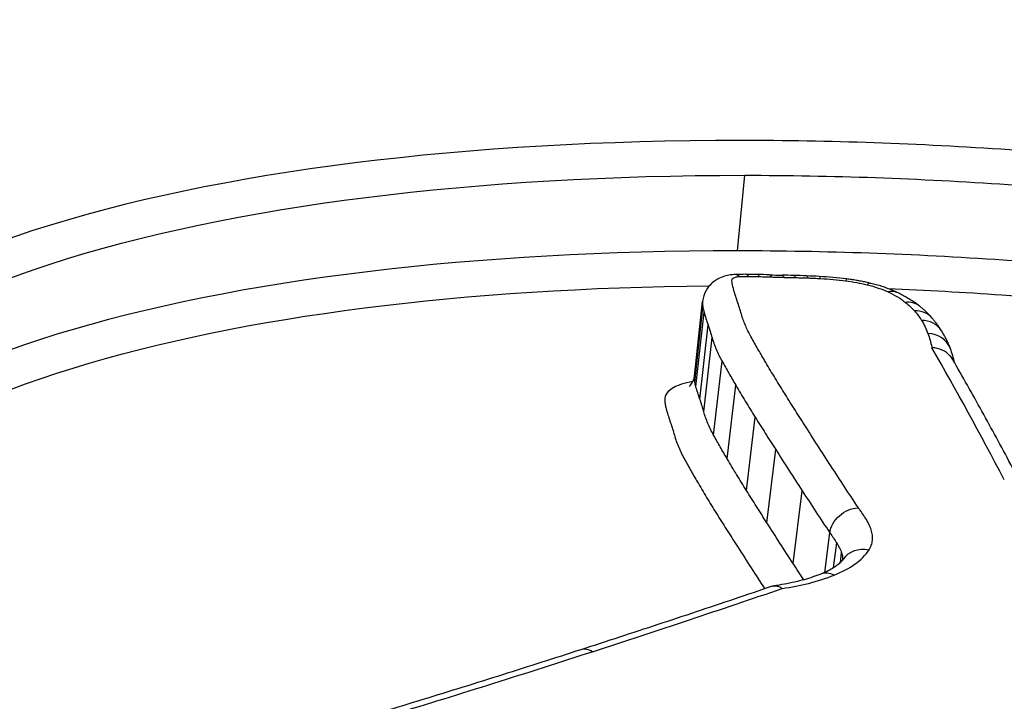
# Model space of a CAD drawing. Units: millimetres. Extents: x -3297 to 5276, y -2728 to 4196.
# Drawn here: x 2910 to 2914, y -399 to -396 of the extents above; entities that cross this region are included whole.
import ezdxf

# ---------------------------------------------------------------- set-up
doc = ezdxf.new("R2010")
doc.units = ezdxf.units.MM
doc.header["$LTSCALE"] = 100
doc.layers.add('SW_Toestellen', color=2, linetype='Continuous')

msp = doc.modelspace()

# ---------------------------------------------------------------- linework, layer by layer
at = {"layer": 'SW_Toestellen'}
for p, q in [((2912.7776, -397.2691), (2912.8049, -396.9886)), ((2912.6179, -397.7336), (2912.6479, -397.4573)), ((2912.6194, -397.7563), (2912.6495, -397.4802)), ((2912.6232, -397.7719), (2912.6534, -397.496)), ((2912.6378, -397.8187), (2912.6682, -397.5432)), ((2912.6526, -397.8658), (2912.6833, -397.5907)), ((2912.6891, -397.9523), (2912.7202, -397.6781)), ((2912.7395, -398.0405), (2912.7711, -397.7671)), ((2912.8109, -398.1579), (2912.8431, -397.8856)), ((2912.8867, -398.2775), (2912.9196, -398.0062)), ((2912.9845, -398.4291), (2913.0181, -398.1592)), ((2913.1017, -398.4616), (2913.1204, -398.3154)), ((2913.1343, -398.4444), (2913.1462, -398.3524)), ((2913.1595, -398.4252), (2913.1641, -398.3896)), ((2912.878, -398.5214), (2912.8787, -398.5224))]:
    msp.add_line(p, q, dxfattribs=at)
for centre, major_axis, ratio, start_param, end_param in [((2914.1397, -429.1582), (-2.971, -36.8302), 0.29651, 1.463741, 3.528787), ((2912.912, -397.5679), (-0.4886, 0.0547), 0.419047, 4.97323, 5.053883), ((2912.7737, -397.4566), (-0.0036, 0.0999), 0.33383, 5.871954, 6.283185), ((2912.8082, -397.456), (0, 0.1), 0.256386, 5.882778, 6.283185), ((2912.9674, -397.6541), (-0.7186, 0.0787), 0.400087, 4.918044, 4.979379), ((2912.8489, -397.4565), (0.0026, 0.1), 0.198272, 5.888592, 6.283185), ((2913.1522, -398.0669), (-1.7778, 0.1935), 0.385323, 4.898015, 4.924116), ((2912.8937, -397.4579), (0.0036, 0.0999), 0.174116, 5.890422, 6.283185), ((2912.7199, -396.9218), (-1.1505, 0.1246), 0.365032, 1.765034, 1.80519), ((2912.9408, -397.4592), (0.0021, 0.1), 0.209459, 5.887392, 6.283185), ((2913.72, -399.0294), (-4.2221, 0.4596), 0.38086, 4.928547, 4.938774), ((2912.9829, -397.4602), (0.0025, 0.1), 0.200145, 5.888149, 6.283185), ((2913.299, -398.0921), (-1.8312, 0.1995), 0.385355, 4.899317, 4.926289), ((2913.0306, -397.4617), (0.0036, 0.0999), 0.175207, 5.890057, 6.283185), ((2913.1561, -397.7169), (-0.8719, 0.095), 0.394099, 4.840812, 4.89537), ((2913.0758, -397.4638), (0.0058, 0.0998), 0.123272, 5.893175, 6.283185), ((2913.1328, -397.619), (-0.6206, 0.0676), 0.400519, 4.676644, 4.838619), ((2913.1698, -397.4723), (0.0123, 0.0992), 0.03501, 0, 0.387757), ((2913.2485, -397.4866), (0.0237, 0.0971), 0.303319, 0, 0.408887), ((2913.3267, -397.5134), (0.0427, 0.0904), 0.619902, 0, 0.50652), ((2913.3905, -397.5518), (0.0622, 0.0783), 0.788472, 0, 0.672736), ((2913.4242, -397.5836), (0.0755, 0.0655), 0.851463, 0, 0.82553), ((2913.45, -397.6183), (0.0849, 0.0529), 0.881237, 0, 0.961823), ((2913.4739, -397.6665), (0.0939, 0.0343), 0.903405, 0, 1.147166), ((2910.0035, -428.1218), (0, -33.4), 0.256513, 2.686707, 2.721334), ((2911.9281, -397.9387), (1.6631, 0.2107), 0.507618, 0.053343, 0.115378), ((2913.253, -398.4686), (-0.0832, 0.0555), 0.877747, 5.120466, 6.283185), ((2913.1243, -398.5606), (-0.0371, 0.0929), 0.702302, 5.607966, 6.283185), ((2912.2272, -398.8436), (-0.0308, 0.0951), 0.643206, 5.637971, 6.283185)]:
    msp.add_ellipse(centre, major_axis=major_axis, ratio=ratio, start_param=start_param, end_param=end_param, dxfattribs=at)
for points, knots in [([(2910.6029, -414.7562), (2910.599, -414.7181), (2910.5951, -414.6799), (2910.3872, -412.6458), (2910.1407, -410.7195), (2909.2685, -405.1081), (2908.5224, -401.7426), (2907.0704, -397.0265), (2906.4362, -395.3887), (2905.0269, -392.5562), (2904.2478, -391.4237), (2902.5873, -389.8637), (2901.7099, -389.4924), (2900.8338, -389.5685)], [-5.393075, -5.393075, -5.393075, -5.393075, -5.380776, -5.380776, -4.736422, -4.736422, -3.413264, -3.413264, -2.527581, -2.527581, -1.560126, -1.560126, -0.531295, -0.531295, -0.531295, -0.531295]), ([(2914.7175, -434.0612), (2914.626, -432.0383), (2914.4974, -429.9948), (2914.1697, -425.9221), (2913.9707, -423.8929), (2913.5071, -419.8959), (2913.2424, -417.9281), (2912.653, -414.0985), (2912.3281, -412.237), (2911.6236, -408.6595), (2911.2438, -406.9446), (2910.4331, -403.6923), (2910.0018, -402.1576), (2909.0941, -399.3132), (2908.6178, -398.0055), (2907.6188, -395.6446), (2907.0977, -394.5918), (2905.9689, -392.73), (2905.3671, -391.9167), (2904.2146, -390.8239), (2903.7503, -390.4642), (2902.6656, -389.8783), (2902.0367, -389.6546), (2901.3556, -389.5761)], [-1.185324, -1.185324, -1.185324, -1.185324, -1.022092, -1.022092, -0.859162, -0.859162, -0.696223, -0.696223, -0.532889, -0.532889, -0.368551, -0.368551, -0.20208, -0.20208, -0.0344, -0.0344, 0.13328, 0.13328, 0.30096, 0.30096, 0.396218, 0.396218, 0.491477, 0.491477, 0.491477, 0.491477]), ([(2912.79, -396.8596), (2911.7814, -396.8596), (2910.8531, -396.9701), (2909.503, -397.4079), (2909.0626, -397.7281), (2908.8344, -398.3316), (2908.8264, -398.5479), (2908.8825, -398.7764)], [-1.6274534, -1.6274534, -1.6274534, -1.6274534, -1.3144261, -1.3144261, -1.0153022, -1.0153022, -0.8712241, -0.8712241, -0.8712241, -0.8712241]), ([(2915.0971, -401.9506), (2916.1056, -401.9506), (2917.0476, -401.7465), (2918.435, -401.0513), (2918.8976, -400.5781), (2919.2154, -399.6272), (2919.1305, -399.1583), (2918.5038, -398.305), (2917.9517, -397.924), (2916.6968, -397.4008), (2916.06, -397.2226), (2914.8656, -396.9987), (2914.3241, -396.9316), (2913.4506, -396.8712), (2913.1163, -396.8596), (2912.79, -396.8596)], [-1.627453, -1.627453, -1.627453, -1.627453, -1.314426, -1.314426, -1.015302, -1.015302, -0.747997, -0.747997, -0.474083, -0.474083, -0.263379, -0.263379, -0.1013, -0.1013, 0, 0, 0, 0]), ([(2908.9414, -398.4583), (2908.951, -398.3839), (2908.9689, -398.3116), (2909.1472, -397.8429), (2909.5798, -397.5283), (2910.905, -397.0977), (2911.8158, -396.9886), (2912.8049, -396.9886)], [0.9630928, 0.9630928, 0.9630928, 0.9630928, 1.0153022, 1.0153022, 1.3144261, 1.3144261, 1.6274534, 1.6274534, 1.6274534, 1.6274534]), ([(2912.8049, -396.9886), (2913.125, -396.9886), (2913.4529, -397.0001), (2914.3094, -397.0596), (2914.8403, -397.1257), (2916.0111, -397.346), (2916.6351, -397.5213), (2917.8647, -398.0349), (2918.4054, -398.4084), (2918.9677, -399.1739), (2919.0674, -399.5486), (2919.0088, -399.917)], [0, 0, 0, 0, 0.1012998, 0.1012998, 0.2633794, 0.2633794, 0.4740829, 0.4740829, 0.7479974, 0.7479974, 0.9703667, 0.9703667, 0.9703667, 0.9703667]), ([(2912.7776, -397.2691), (2911.8138, -397.2691), (2910.923, -397.3715), (2909.5917, -397.7821), (2909.1427, -398.0879), (2908.9582, -398.5173), (2908.9446, -398.5556), (2908.9336, -398.5945)], [-1.557459, -1.557459, -1.557459, -1.557459, -1.2641283, -1.2641283, -0.9783376, -0.9783376, -0.9510212, -0.9510212, -0.9510212, -0.9510212]), ([(2918.9825, -400.0395), (2919.001, -399.7328), (2918.9094, -399.4247), (2918.412, -398.7091), (2917.8742, -398.3293), (2916.6406, -397.8078), (2916.0114, -397.6302), (2914.8306, -397.4074), (2914.295, -397.3407), (2913.4311, -397.2806), (2913.1004, -397.2691), (2912.7776, -397.2691)], [-0.9025017, -0.9025017, -0.9025017, -0.9025017, -0.7250498, -0.7250498, -0.4598614, -0.4598614, -0.2554786, -0.2554786, -0.098261, -0.098261, 0, 0, 0, 0]), ([(2912.77, -397.3567), (2912.7637, -397.3569), (2912.7573, -397.3574), (2912.7439, -397.3594), (2912.7369, -397.3609), (2912.7215, -397.3655), (2912.7131, -397.3686), (2912.6939, -397.3794), (2912.6828, -397.3871), (2912.6644, -397.4094), (2912.6572, -397.4211), (2912.6503, -397.442), (2912.6487, -397.4493), (2912.6479, -397.4567)], [0, 0, 0, 0, 0.00093483, 0.00093483, 0.00186966, 0.00186966, 0.00280449, 0.00280449, 0.003739321, 0.003739321, 0.004369177, 0.004369177, 0.004674151, 0.004674151, 0.004674151, 0.004674151]), ([(2912.7587, -397.3944), (2912.758, -397.3912), (2912.7576, -397.388), (2912.7571, -397.3818), (2912.7571, -397.3787), (2912.7573, -397.3756)], [-0.004896085, -0.004896085, -0.004896085, -0.004896085, -0.002448042, -0.002448042, 0, 0, 0, 0]), ([(2912.7573, -397.3756), (2912.7575, -397.3735), (2912.7589, -397.3715), (2912.7641, -397.368), (2912.7682, -397.3665), (2912.7764, -397.365), (2912.78, -397.3646), (2912.7837, -397.3645)], [-0.004724225, -0.004724225, -0.004724225, -0.004724225, -0.003064772, -0.003064772, -0.001178759, -0.001178759, 0, 0, 0, 0]), ([(2912.7837, -397.3645), (2912.7893, -397.3643), (2912.7951, -397.3641), (2912.8066, -397.3639), (2912.8124, -397.3639), (2912.8182, -397.3639)], [-0.003615399, -0.003615399, -0.003615399, -0.003615399, -0.0018077, -0.0018077, 0, 0, 0, 0]), ([(2912.8182, -397.3639), (2912.8249, -397.3639), (2912.8317, -397.3639), (2912.8453, -397.3641), (2912.8521, -397.3642), (2912.8589, -397.3644)], [-0.004183061, -0.004183061, -0.004183061, -0.004183061, -0.00209153, -0.00209153, 0, 0, 0, 0]), ([(2912.8589, -397.3644), (2912.8664, -397.3646), (2912.8738, -397.3648), (2912.8888, -397.3653), (2912.8963, -397.3655), (2912.9037, -397.3658)], [-0.004565444, -0.004565444, -0.004565444, -0.004565444, -0.002282722, -0.002282722, 0, 0, 0, 0]), ([(2912.9037, -397.3658), (2912.9116, -397.3661), (2912.9195, -397.3663), (2912.9352, -397.3668), (2912.943, -397.367), (2912.9508, -397.3672)], [-0.004796519, -0.004796519, -0.004796519, -0.004796519, -0.002398259, -0.002398259, 0, 0, 0, 0]), ([(2912.9508, -397.3672), (2912.9578, -397.3673), (2912.9648, -397.3675), (2912.9789, -397.3678), (2912.9859, -397.368), (2912.9929, -397.3681)], [-0.004303909, -0.004303909, -0.004303909, -0.004303909, -0.002151955, -0.002151955, 0, 0, 0, 0]), ([(2912.9929, -397.3681), (2913.0009, -397.3683), (2913.0088, -397.3685), (2913.0247, -397.369), (2913.0327, -397.3693), (2913.0407, -397.3696)], [-0.004862649, -0.004862649, -0.004862649, -0.004862649, -0.002431325, -0.002431325, 0, 0, 0, 0]), ([(2913.0407, -397.3696), (2913.0481, -397.3699), (2913.0557, -397.3702), (2913.0707, -397.3709), (2913.0782, -397.3713), (2913.0858, -397.3717)], [-0.00456809, -0.00456809, -0.00456809, -0.00456809, -0.002284045, -0.002284045, 0, 0, 0, 0]), ([(2913.0858, -397.3717), (2913.1014, -397.3726), (2913.1171, -397.3738), (2913.1485, -397.3766), (2913.1642, -397.3783), (2913.1798, -397.3802)], [-0.009461419, -0.009461419, -0.009461419, -0.009461419, -0.004730709, -0.004730709, 0, 0, 0, 0]), ([(2913.1798, -397.3802), (2913.1933, -397.3819), (2913.2067, -397.384), (2913.2331, -397.3888), (2913.246, -397.3915), (2913.2586, -397.3946)], [-0.008153408, -0.008153408, -0.008153408, -0.008153408, -0.004076704, -0.004076704, 0, 0, 0, 0]), ([(2913.2723, -397.3894), (2913.2664, -397.388), (2913.2605, -397.3867), (2913.2487, -397.3841), (2913.2427, -397.3828), (2913.2307, -397.3805), (2913.2247, -397.3794), (2913.2126, -397.3774), (2913.2065, -397.3764), (2913.1943, -397.3746), (2913.1882, -397.3738), (2913.182, -397.373)], [0, 0, 0, 0, 0.001630682, 0.001630682, 0.003261363, 0.003261363, 0.004892045, 0.004892045, 0.006522727, 0.006522727, 0.008153408, 0.008153408, 0.008153408, 0.008153408]), ([(2908.9864, -398.9104), (2908.9919, -398.7976), (2909.0166, -398.6894), (2909.2266, -398.2032), (2909.6673, -397.9028), (2910.9456, -397.5076), (2911.7741, -397.4067), (2912.6734, -397.3985)], [0.9021926, 0.9021926, 0.9021926, 0.9021926, 0.9783376, 0.9783376, 1.2641283, 1.2641283, 1.5451014, 1.5451014, 1.5451014, 1.5451014]), ([(2912.7623, -397.4091), (2912.7617, -397.4067), (2912.761, -397.4042), (2912.7598, -397.3993), (2912.7592, -397.3968), (2912.7587, -397.3944)], [-0.003789007, -0.003789007, -0.003789007, -0.003789007, -0.001894503, -0.001894503, 0, 0, 0, 0]), ([(2912.7769, -397.4553), (2912.7742, -397.4476), (2912.7716, -397.4399), (2912.7668, -397.4245), (2912.7645, -397.4168), (2912.7623, -397.4091)], [-0.01174944, -0.01174944, -0.01174944, -0.01174944, -0.00587475, -0.00587475, 0, 0, 0, 0]), ([(2913.2586, -397.3946), (2913.2731, -397.3982), (2913.2871, -397.4022), (2913.3134, -397.4112), (2913.3257, -397.4162), (2913.3368, -397.4215)], [-0.009433088, -0.009433088, -0.009433088, -0.009433088, -0.004716544, -0.004716544, 0, 0, 0, 0]), ([(2913.3694, -397.4229), (2913.3634, -397.4201), (2913.3573, -397.4174), (2913.3449, -397.4123), (2913.3387, -397.4099), (2913.3259, -397.4052), (2913.3194, -397.403), (2913.3062, -397.3987), (2913.2995, -397.3967), (2913.286, -397.3929), (2913.2792, -397.3911), (2913.2723, -397.3894)], [0, 0, 0, 0, 0.001886618, 0.001886618, 0.003773235, 0.003773235, 0.005659853, 0.005659853, 0.007546471, 0.007546471, 0.009433088, 0.009433088, 0.009433088, 0.009433088]), ([(2913.336, -397.4089), (2913.4764, -397.4145), (2913.6175, -397.4222), (2914.2801, -397.4685), (2914.8051, -397.5342), (2915.9622, -397.7535), (2916.5786, -397.9281), (2917.7866, -398.4398), (2918.3128, -398.8119), (2918.8738, -399.6188), (2918.9415, -400.0458), (2918.8013, -400.4533)], [0.0555994, 0.0555994, 0.0555994, 0.0555994, 0.098261, 0.098261, 0.2554786, 0.2554786, 0.4598614, 0.4598614, 0.7250498, 0.7250498, 0.9705024, 0.9705024, 0.9705024, 0.9705024]), ([(2913.3368, -397.4215), (2913.3494, -397.4274), (2913.3611, -397.4336), (2913.3825, -397.4465), (2913.3921, -397.4532), (2913.4007, -397.46)], [-0.01063373, -0.01063373, -0.01063373, -0.01063373, -0.00531535, -0.00531535, 0, 0, 0, 0]), ([(2913.4527, -397.4735), (2913.4478, -397.4695), (2913.4427, -397.4657), (2913.4322, -397.4584), (2913.4269, -397.4548), (2913.416, -397.4479), (2913.4105, -397.4446), (2913.3991, -397.4381), (2913.3933, -397.4349), (2913.3815, -397.4288), (2913.3755, -397.4258), (2913.3694, -397.4229)], [0, 0, 0, 0, 0.00212675, 0.00212675, 0.00425349, 0.00425349, 0.00638024, 0.00638024, 0.00850699, 0.00850699, 0.01063373, 0.01063373, 0.01063373, 0.01063373]), ([(2912.6479, -397.4573), (2912.6476, -397.4611), (2912.6476, -397.4649), (2912.6481, -397.4725), (2912.6487, -397.4764), (2912.6495, -397.4802)], [0, 0, 0, 0, 0.002448042, 0.002448042, 0.004896085, 0.004896085, 0.004896085, 0.004896085]), ([(2912.7924, -397.504), (2912.7901, -397.4959), (2912.7876, -397.4878), (2912.7824, -397.4715), (2912.7797, -397.4634), (2912.7769, -397.4553)], [-0.01227858, -0.01227858, -0.01227858, -0.01227858, -0.00613926, -0.00613926, 0, 0, 0, 0]), ([(2913.4007, -397.46), (2913.4072, -397.4652), (2913.4133, -397.4705), (2913.4246, -397.4811), (2913.4298, -397.4865), (2913.4344, -397.4919)], [-0.008146143, -0.008146143, -0.008146143, -0.008146143, -0.004073072, -0.004073072, 0, 0, 0, 0]), ([(2912.6495, -397.4802), (2912.65, -397.4829), (2912.6506, -397.4855), (2912.6519, -397.4907), (2912.6526, -397.4934), (2912.6534, -397.496)], [0, 0, 0, 0, 0.001894503, 0.001894503, 0.003789007, 0.003789007, 0.003789007, 0.003789007]), ([(2912.6534, -397.496), (2912.6556, -397.5038), (2912.6579, -397.5117), (2912.6629, -397.5274), (2912.6655, -397.5353), (2912.6682, -397.5432)], [0, 0, 0, 0, 0.00587475, 0.00587475, 0.01174944, 0.01174944, 0.01174944, 0.01174944]), ([(2913.4344, -397.4919), (2913.4394, -397.4976), (2913.4441, -397.5034), (2913.4527, -397.515), (2913.4567, -397.5208), (2913.4603, -397.5267)], [-0.008697988, -0.008697988, -0.008697988, -0.008697988, -0.004348994, -0.004348994, 0, 0, 0, 0]), ([(2913.4997, -397.518), (2913.4969, -397.5148), (2913.494, -397.5116), (2913.4881, -397.5054), (2913.4851, -397.5023), (2913.479, -397.4963), (2913.4758, -397.4933), (2913.4694, -397.4875), (2913.4662, -397.4846), (2913.4595, -397.479), (2913.4562, -397.4762), (2913.4527, -397.4735)], [0, 0, 0, 0, 0.001629229, 0.001629229, 0.003258457, 0.003258457, 0.004887686, 0.004887686, 0.006516914, 0.006516914, 0.008146143, 0.008146143, 0.008146143, 0.008146143]), ([(2912.8275, -397.587), (2912.8197, -397.5731), (2912.8129, -397.5591), (2912.8012, -397.5315), (2912.7963, -397.5177), (2912.7924, -397.504)], [-0.02062473, -0.02062473, -0.02062473, -0.02062473, -0.0103125, -0.0103125, 0, 0, 0, 0]), ([(2913.4603, -397.5267), (2913.4653, -397.5347), (2913.4698, -397.5427), (2913.4778, -397.5589), (2913.4813, -397.5669), (2913.4842, -397.575)], [-0.01198457, -0.01198457, -0.01198457, -0.01198457, -0.00599233, -0.00599233, 0, 0, 0, 0]), ([(2913.5349, -397.5653), (2913.5328, -397.562), (2913.5307, -397.5588), (2913.5263, -397.5523), (2913.5241, -397.5491), (2913.5195, -397.5427), (2913.5172, -397.5395), (2913.5124, -397.5333), (2913.5099, -397.5302), (2913.5049, -397.5241), (2913.5023, -397.521), (2913.4997, -397.518)], [0, 0, 0, 0, 0.001739598, 0.001739598, 0.003479195, 0.003479195, 0.005218793, 0.005218793, 0.006958391, 0.006958391, 0.008697988, 0.008697988, 0.008697988, 0.008697988]), ([(2912.6682, -397.5432), (2912.671, -397.5511), (2912.6736, -397.559), (2912.6786, -397.5748), (2912.681, -397.5828), (2912.6833, -397.5907)], [0, 0, 0, 0, 0.00613926, 0.00613926, 0.01227858, 0.01227858, 0.01227858, 0.01227858]), ([(2913.5678, -397.6322), (2913.5661, -397.6275), (2913.5643, -397.6229), (2913.5605, -397.6138), (2913.5585, -397.6093), (2913.5543, -397.6003), (2913.5521, -397.5958), (2913.5475, -397.587), (2913.5451, -397.5826), (2913.5401, -397.5739), (2913.5376, -397.5696), (2913.5349, -397.5653)], [0, 0, 0, 0, 0.00239691, 0.00239691, 0.00479383, 0.00479383, 0.00719074, 0.00719074, 0.00958765, 0.00958765, 0.01198457, 0.01198457, 0.01198457, 0.01198457]), ([(2912.6833, -397.5907), (2912.6874, -397.6051), (2912.6926, -397.6196), (2912.7049, -397.6487), (2912.7121, -397.6634), (2912.7202, -397.6781)], [0, 0, 0, 0, 0.0103125, 0.0103125, 0.02062473, 0.02062473, 0.02062473, 0.02062473]), ([(2912.8781, -397.6756), (2912.8694, -397.6607), (2912.8608, -397.6459), (2912.844, -397.6164), (2912.8357, -397.6017), (2912.8275, -397.587)], [-0.02162892, -0.02162892, -0.02162892, -0.02162892, -0.01081446, -0.01081446, 0, 0, 0, 0]), ([(2913.4842, -397.575), (2913.4873, -397.5834), (2913.49, -397.5917), (2913.4947, -397.6084), (2913.4968, -397.6167), (2913.4985, -397.6251), (2913.4987, -397.6261), (2913.4989, -397.6271), (2913.4991, -397.6282)], [-0.01238296, -0.01238296, -0.01238296, -0.01238296, -0.00619148, -0.00619148, 0, 0, 0, 0.00077199, 0.00077199, 0.00077199, 0.00077199]), ([(2913.5769, -397.6724), (2913.5739, -397.6672), (2913.5703, -397.6623), (2913.5582, -397.649), (2913.5483, -397.6419), (2913.5255, -397.6317), (2913.5129, -397.6287), (2913.4995, -397.6282), (2913.4993, -397.6282), (2913.4991, -397.6282)], [0.005785166, 0.005785166, 0.005785166, 0.005785166, 0.007796807, 0.007796807, 0.011710721, 0.011710721, 0.015708355, 0.015708355, 0.015781489, 0.015781489, 0.015781489, 0.015781489]), ([(2912.7202, -397.6781), (2912.7284, -397.6928), (2912.7368, -397.7076), (2912.7537, -397.7372), (2912.7624, -397.7521), (2912.7711, -397.7671)], [0, 0, 0, 0, 0.01081446, 0.01081446, 0.02162892, 0.02162892, 0.02162892, 0.02162892]), ([(2912.9497, -397.7935), (2912.9373, -397.7736), (2912.9251, -397.7539), (2912.9013, -397.7146), (2912.8896, -397.695), (2912.8781, -397.6756)], [-0.02832211, -0.02832211, -0.02832211, -0.02832211, -0.01416105, -0.01416105, 0, 0, 0, 0]), ([(2913.8451, -398.1616), (2913.8273, -398.1278), (2913.8096, -398.0943), (2913.774, -398.0276), (2913.7562, -397.9945), (2913.7205, -397.9288), (2913.7026, -397.8962), (2913.6668, -397.8315), (2913.6489, -397.7993), (2913.6129, -397.7355), (2913.5949, -397.7039), (2913.5769, -397.6724)], [3.20314976, 3.20314976, 3.20314976, 3.20314976, 3.21003516, 3.21003516, 3.21692056, 3.21692056, 3.22380596, 3.22380596, 3.23069136, 3.23069136, 3.23757675, 3.23757675, 3.23757675, 3.23757675]), ([(2912.5984, -397.7717), (2912.5984, -397.7716), (2912.5987, -397.7715), (2912.6005, -397.77), (2912.603, -397.7679), (2912.6093, -397.7597), (2912.6131, -397.753), (2912.6167, -397.741), (2912.6175, -397.737), (2912.6179, -397.733)], [0.01841315, 0.01841315, 0.01841315, 0.01841315, 0.02007563, 0.02007563, 0.02344767, 0.02344767, 0.02709453, 0.02709453, 0.02869245, 0.02869245, 0.02869245, 0.02869245]), ([(2912.6194, -397.7563), (2912.6186, -397.7525), (2912.618, -397.7486), (2912.6175, -397.7411), (2912.6176, -397.7373), (2912.6179, -397.7336)], [-0.007059426, -0.007059426, -0.007059426, -0.007059426, -0.003529713, -0.003529713, 0, 0, 0, 0]), ([(2912.612, -397.7539), (2912.5965, -397.7565), (2912.5822, -397.7598), (2912.5479, -397.7709), (2912.5311, -397.7801), (2912.5133, -397.7983), (2912.5091, -397.8066), (2912.5084, -397.8153)], [0.00652497, 0.00652497, 0.00652497, 0.00652497, 0.01219605, 0.01219605, 0.02195289, 0.02195289, 0.02894675, 0.02894675, 0.02894675, 0.02894675]), ([(2912.6232, -397.7719), (2912.6224, -397.7693), (2912.6218, -397.7667), (2912.6205, -397.7615), (2912.6199, -397.7589), (2912.6194, -397.7563)], [-0.0043138, -0.0043138, -0.0043138, -0.0043138, -0.0021569, -0.0021569, 0, 0, 0, 0]), ([(2912.6378, -397.8187), (2912.635, -397.8108), (2912.6325, -397.803), (2912.6276, -397.7874), (2912.6253, -397.7797), (2912.6232, -397.7719)], [-0.01222093, -0.01222093, -0.01222093, -0.01222093, -0.00611058, -0.00611058, 0, 0, 0, 0]), ([(2912.7711, -397.7671), (2912.7826, -397.7866), (2912.7944, -397.8063), (2912.8184, -397.8458), (2912.8306, -397.8656), (2912.8431, -397.8856)], [0, 0, 0, 0, 0.01416105, 0.01416105, 0.02832211, 0.02832211, 0.02832211, 0.02832211]), ([(2912.5084, -397.8153), (2912.5081, -397.8197), (2912.508, -397.8242), (2912.5086, -397.8331), (2912.5092, -397.8376), (2912.5102, -397.8421)], [0, 0, 0, 0, 0.003529713, 0.003529713, 0.007059426, 0.007059426, 0.007059426, 0.007059426]), ([(2912.6526, -397.8658), (2912.6504, -397.8579), (2912.648, -397.85), (2912.6431, -397.8343), (2912.6405, -397.8265), (2912.6378, -397.8187)], [-0.0116875, -0.0116875, -0.0116875, -0.0116875, -0.00584365, -0.00584365, 0, 0, 0, 0]), ([(2913.0261, -397.9139), (2913.0131, -397.8937), (2913.0003, -397.8735), (2912.9748, -397.8333), (2912.9622, -397.8134), (2912.9497, -397.7935)], [-0.02843625, -0.02843625, -0.02843625, -0.02843625, -0.01421812, -0.01421812, 0, 0, 0, 0]), ([(2912.5102, -397.8421), (2912.5107, -397.8449), (2912.5114, -397.8477), (2912.5127, -397.8532), (2912.5134, -397.856), (2912.5142, -397.8588)], [0, 0, 0, 0, 0.0021569, 0.0021569, 0.0043138, 0.0043138, 0.0043138, 0.0043138]), ([(2912.5142, -397.8588), (2912.5164, -397.8667), (2912.5187, -397.8746), (2912.5237, -397.8905), (2912.5263, -397.8985), (2912.5291, -397.9065)], [0, 0, 0, 0, 0.00611058, 0.00611058, 0.01222093, 0.01222093, 0.01222093, 0.01222093]), ([(2912.6891, -397.9523), (2912.6809, -397.9378), (2912.6738, -397.9232), (2912.6617, -397.8944), (2912.6566, -397.88), (2912.6526, -397.8658)], [-0.02274556, -0.02274556, -0.02274556, -0.02274556, -0.01137323, -0.01137323, 0, 0, 0, 0]), ([(2912.8431, -397.8856), (2912.8556, -397.9055), (2912.8682, -397.9255), (2912.8937, -397.9657), (2912.9066, -397.9859), (2912.9196, -398.0062)], [0, 0, 0, 0, 0.01421812, 0.01421812, 0.02843625, 0.02843625, 0.02843625, 0.02843625]), ([(2912.5291, -397.9065), (2912.5317, -397.9141), (2912.5342, -397.9218), (2912.5391, -397.9371), (2912.5413, -397.9448), (2912.5435, -397.9525)], [0, 0, 0, 0, 0.00584365, 0.00584365, 0.0116875, 0.0116875, 0.0116875, 0.0116875]), ([(2913.1245, -398.0668), (2913.1079, -398.0411), (2913.0913, -398.0155), (2913.0585, -397.9645), (2913.0422, -397.9392), (2913.0261, -397.9139)], [-0.0353758, -0.0353758, -0.0353758, -0.0353758, -0.01768788, -0.01768788, 0, 0, 0, 0]), ([(2912.5435, -397.9525), (2912.5477, -397.9674), (2912.5531, -397.9825), (2912.5658, -398.0128), (2912.5733, -398.0281), (2912.5818, -398.0434)], [0, 0, 0, 0, 0.01137323, 0.01137323, 0.02274556, 0.02274556, 0.02274556, 0.02274556]), ([(2912.7395, -398.0405), (2912.7308, -398.0257), (2912.7222, -398.011), (2912.7054, -397.9816), (2912.6972, -397.9669), (2912.6891, -397.9523)], [-0.02177749, -0.02177749, -0.02177749, -0.02177749, -0.01088875, -0.01088875, 0, 0, 0, 0]), ([(2912.9196, -398.0062), (2912.9357, -398.0314), (2912.952, -398.0568), (2912.9848, -398.1078), (2913.0014, -398.1334), (2913.0181, -398.1592)], [0, 0, 0, 0, 0.01768788, 0.01768788, 0.0353758, 0.0353758, 0.0353758, 0.0353758]), ([(2912.5818, -398.0434), (2912.5899, -398.058), (2912.5982, -398.0728), (2912.6151, -398.1023), (2912.6237, -398.1171), (2912.6325, -398.132)], [0, 0, 0, 0, 0.01088875, 0.01088875, 0.02177749, 0.02177749, 0.02177749, 0.02177749]), ([(2912.8109, -398.1579), (2912.7985, -398.1382), (2912.7863, -398.1185), (2912.7625, -398.0794), (2912.7509, -398.0599), (2912.7395, -398.0405)], [-0.02852797, -0.02852797, -0.02852797, -0.02852797, -0.01426394, -0.01426394, 0, 0, 0, 0]), ([(2913.2261, -398.222), (2913.2089, -398.196), (2913.1919, -398.1702), (2913.158, -398.1184), (2913.1412, -398.0926), (2913.1245, -398.0668)], [-0.03514238, -0.03514238, -0.03514238, -0.03514238, -0.01767039, -0.01767039, 0, 0, 0, 0]), ([(2912.6325, -398.132), (2912.6439, -398.1515), (2912.6556, -398.1711), (2912.6795, -398.2104), (2912.6918, -398.2302), (2912.7042, -398.2501)], [0, 0, 0, 0, 0.01426394, 0.01426394, 0.02852797, 0.02852797, 0.02852797, 0.02852797]), ([(2912.8867, -398.2775), (2912.8738, -398.2574), (2912.8611, -398.2374), (2912.8358, -398.1975), (2912.8233, -398.1777), (2912.8109, -398.1579)], [-0.02841505, -0.02841505, -0.02841505, -0.02841505, -0.01420749, -0.01420749, 0, 0, 0, 0]), ([(2913.0181, -398.1592), (2913.0347, -398.1849), (2913.0516, -398.2108), (2913.0857, -398.2629), (2913.103, -398.2891), (2913.1204, -398.3154)], [0, 0, 0, 0, 0.01767039, 0.01767039, 0.03534082, 0.03534082, 0.03534082, 0.03534082]), ([(2913.1204, -398.3154), (2913.1219, -398.3037), (2913.1257, -398.2921), (2913.1378, -398.2702), (2913.1459, -398.2601), (2913.1653, -398.2427), (2913.1763, -398.2357), (2913.2003, -398.2256), (2913.2129, -398.2226), (2913.2256, -398.222), (2913.2259, -398.222), (2913.2261, -398.222)], [-0.01568644, -0.01568644, -0.01568644, -0.01568644, -0.01178071, -0.01178071, -0.00787456, -0.00787456, -0.00396758, -0.00396758, 0, 0, 0.00007293, 0.00007293, 0.00007293, 0.00007293]), ([(2913.2527, -398.2603), (2913.2485, -398.2537), (2913.2441, -398.2472), (2913.2352, -398.2344), (2913.2307, -398.2282), (2913.2261, -398.222)], [-0.00877995, -0.00877995, -0.00877995, -0.00877995, -0.004389975, -0.004389975, -0.000204389, -0.000204389, -0.000204389, -0.000204389]), ([(2912.7042, -398.2501), (2912.7166, -398.2698), (2912.7292, -398.2897), (2912.7545, -398.3296), (2912.7673, -398.3497), (2912.7802, -398.3698)], [0, 0, 0, 0, 0.01420749, 0.01420749, 0.02841505, 0.02841505, 0.02841505, 0.02841505]), ([(2913.2739, -398.3043), (2913.2716, -398.297), (2913.2686, -398.2896), (2913.2616, -398.2749), (2913.2574, -398.2676), (2913.2527, -398.2603)], [-0.009790604, -0.009790604, -0.009790604, -0.009790604, -0.004895302, -0.004895302, 0, 0, 0, 0]), ([(2912.9845, -398.4291), (2912.9679, -398.4036), (2912.9515, -398.3782), (2912.9189, -398.3276), (2912.9027, -398.3025), (2912.8867, -398.2775)], [-0.03527471, -0.03527471, -0.03527471, -0.03527471, -0.0176373, -0.0176373, 0, 0, 0, 0]), ([(2913.1204, -398.3154), (2913.125, -398.3215), (2913.1294, -398.3277), (2913.138, -398.34), (2913.1422, -398.3462), (2913.1462, -398.3524)], [0, 0, 0, 0, 0.004389975, 0.004389975, 0.00877995, 0.00877995, 0.00877995, 0.00877995]), ([(2913.2783, -398.342), (2913.2789, -398.3359), (2913.2788, -398.3296), (2913.2773, -398.317), (2913.2759, -398.3107), (2913.2739, -398.3043)], [-0.00846661, -0.00846661, -0.00846661, -0.00846661, -0.004233305, -0.004233305, 0, 0, 0, 0]), ([(2912.7802, -398.3698), (2912.7962, -398.3948), (2912.8124, -398.4199), (2912.845, -398.4705), (2912.8614, -398.4959), (2912.878, -398.5214)], [0, 0, 0, 0, 0.0176373, 0.0176373, 0.03527471, 0.03527471, 0.03527471, 0.03527471]), ([(2913.1462, -398.3524), (2913.1501, -398.3586), (2913.1536, -398.3648), (2913.1596, -398.3772), (2913.1621, -398.3834), (2913.1641, -398.3896)], [0, 0, 0, 0, 0.004895302, 0.004895302, 0.009790604, 0.009790604, 0.009790604, 0.009790604]), ([(2913.2647, -398.3795), (2913.2686, -398.3736), (2913.2717, -398.3675), (2913.2763, -398.3549), (2913.2777, -398.3485), (2913.2783, -398.342)], [-0.008915502, -0.008915502, -0.008915502, -0.008915502, -0.004457751, -0.004457751, 0, 0, 0, 0]), ([(2913.1361, -398.4719), (2913.1662, -398.4598), (2913.1923, -398.4458), (2913.2356, -398.4148), (2913.2526, -398.3977), (2913.2647, -398.3795)], [-0.02727046, -0.02727046, -0.02727046, -0.02727046, -0.01363296, -0.01363296, 0, 0, 0, 0]), ([(2913.1641, -398.3896), (2913.1656, -398.3946), (2913.1667, -398.3995), (2913.1677, -398.4083), (2913.1679, -398.4122), (2913.1677, -398.4161)], [0, 0, 0, 0, 0.004233305, 0.004233305, 0.007606143, 0.007606143, 0.007606143, 0.007606143]), ([(2913.1698, -398.4131), (2913.1682, -398.4155), (2913.166, -398.4184), (2913.16, -398.4248), (2913.1562, -398.4284), (2913.1469, -398.4359), (2913.1415, -398.4398), (2913.1288, -398.4479), (2913.1216, -398.452), (2913.1056, -398.46), (2913.0968, -398.464), (2913.0872, -398.4678)], [0, 0, 0, 0, 0.00545409, 0.00545409, 0.01090818, 0.01090818, 0.01636228, 0.01636228, 0.02181637, 0.02181637, 0.02727046, 0.02727046, 0.02727046, 0.02727046]), ([(2915.0812, -401.929), (2914.9499, -401.929), (2914.8174, -401.9256), (2914.5511, -401.9122), (2914.4172, -401.9022), (2914.1489, -401.8755), (2914.0145, -401.8589), (2913.7459, -401.8193), (2913.6118, -401.7962), (2913.3447, -401.744), (2913.2118, -401.7147), (2912.9479, -401.6504), (2912.817, -401.6153), (2912.5581, -401.5395), (2912.43, -401.4989), (2912.1777, -401.4125), (2912.0533, -401.3668), (2911.8092, -401.2707), (2911.6894, -401.2203), (2911.455, -401.1155), (2911.3404, -401.0611), (2911.1173, -400.9486), (2911.0087, -400.8906), (2910.7983, -400.7717), (2910.6963, -400.7107), (2910.4998, -400.5864), (2910.4052, -400.5231), (2910.2237, -400.3948), (2910.1369, -400.3298), (2909.9717, -400.1986), (2909.8932, -400.1325), (2909.745, -399.9997), (2909.6753, -399.9331), (2909.5449, -399.7999), (2909.4842, -399.7334), (2909.3722, -399.601), (2909.3209, -399.5351), (2909.2277, -399.4045), (2909.1858, -399.3397), (2909.1116, -399.2118), (2909.0793, -399.1486), (2909.0267, -399.0298), (2909.0057, -398.974), (2908.963, -398.8372), (2908.9465, -398.7575), (2908.9308, -398.6037), (2908.9317, -398.5296), (2908.9411, -398.4581)], [0, 0, 0, 0, 0.0412875, 0.0412875, 0.0825821, 0.0825821, 0.1238748, 0.1238748, 0.1651616, 0.1651616, 0.206437, 0.206437, 0.2476923, 0.2476923, 0.2889144, 0.2889144, 0.3300919, 0.3300919, 0.3712141, 0.3712141, 0.4122694, 0.4122694, 0.4532422, 0.4532422, 0.4941152, 0.4941152, 0.5348748, 0.5348748, 0.57551, 0.57551, 0.616012, 0.616012, 0.6563729, 0.6563729, 0.6965927, 0.6965927, 0.7366919, 0.7366919, 0.776726, 0.776726, 0.8168104, 0.8168104, 0.853381, 0.853381, 0.9082369, 0.9082369, 0.9630928, 0.9630928, 0.9630928, 0.9630928]), ([(2913.0872, -398.4678), (2913.0778, -398.4716), (2913.0678, -398.4752), (2913.047, -398.4822), (2913.036, -398.4855), (2913.0134, -398.4919), (2913.0016, -398.4948), (2912.9772, -398.5004), (2912.9646, -398.503), (2912.9388, -398.5077), (2912.9255, -398.5098), (2912.9119, -398.5117)], [0, 0, 0, 0, 0.00512824, 0.00512824, 0.01025647, 0.01025647, 0.01538471, 0.01538471, 0.02051294, 0.02051294, 0.02564118, 0.02564118, 0.02564118, 0.02564118]), ([(2912.944, -398.5212), (2912.9779, -398.5163), (2913.0102, -398.5099), (2913.0751, -398.4937), (2913.1071, -398.4835), (2913.1361, -398.4719)], [-0.0249173, -0.0249173, -0.0249173, -0.0249173, -0.01320932, -0.01320932, 0, 0, 0, 0]), ([(2912.9058, -398.5132), (2912.8592, -398.529), (2912.8125, -398.5449), (2912.7187, -398.5764), (2912.6717, -398.5922), (2912.5774, -398.6236), (2912.5301, -398.6393), (2912.4352, -398.6706), (2912.3877, -398.6862), (2912.2923, -398.7174), (2912.2444, -398.7329), (2912.1964, -398.7485)], [0.00057616, 0.00057616, 0.00057616, 0.00057616, 0.02036881, 0.02036881, 0.04016146, 0.04016146, 0.05995411, 0.05995411, 0.07974676, 0.07974676, 0.0995394, 0.0995394, 0.0995394, 0.0995394]), ([(2912.9058, -398.5132), (2912.91, -398.5118), (2912.9145, -398.5112), (2912.9231, -398.5117), (2912.9272, -398.5127), (2912.9354, -398.5159), (2912.9395, -398.5181), (2912.9437, -398.521), (2912.9439, -398.5211), (2912.944, -398.5212)], [0.009362522, 0.009362522, 0.009362522, 0.009362522, 0.011690018, 0.011690018, 0.01373029, 0.01373029, 0.015771546, 0.015771546, 0.015845213, 0.015845213, 0.015845213, 0.015845213]), ([(2912.2394, -398.7557), (2912.3602, -398.7165), (2912.4802, -398.677), (2912.715, -398.5989), (2912.8299, -398.5601), (2912.944, -398.5212)], [-0.0995394, -0.0995394, -0.0995394, -0.0995394, -0.0497697, -0.0497697, -0.00140246, -0.00140246, -0.00140246, -0.00140246]), ([(2912.1964, -398.7485), (2912.1482, -398.7641), (2912.0998, -398.7796), (2912.0027, -398.8106), (2911.954, -398.8261), (2911.8563, -398.8569), (2911.8073, -398.8723), (2911.709, -398.9029), (2911.6597, -398.9181), (2911.5608, -398.9485), (2911.5112, -398.9637), (2911.4614, -398.9787)], [0, 0, 0, 0, 0.01991622, 0.01991622, 0.03983245, 0.03983245, 0.05974867, 0.05974867, 0.0796649, 0.0796649, 0.09958112, 0.09958112, 0.09958112, 0.09958112]), ([(2911.503, -398.9872), (2911.6276, -398.9493), (2911.7513, -398.911), (2911.9968, -398.8338), (2912.1186, -398.7949), (2912.2394, -398.7557)], [-0.09958112, -0.09958112, -0.09958112, -0.09958112, -0.04978954, -0.04978954, 0, 0, 0, 0])]:
    msp.add_open_spline(points, degree=3, knots=knots, dxfattribs=at)
for points in [[(2912.6479, -397.4567), (2912.6479, -397.4569), (2912.6479, -397.4571), (2912.6479, -397.4573)], [(2913.0235, -398.489), (2913.0104, -398.469), (2912.9974, -398.449), (2912.9845, -398.4291)]]:
    msp.add_open_spline(points, degree=3, dxfattribs=at)

doc.saveas('drawing.dxf')
